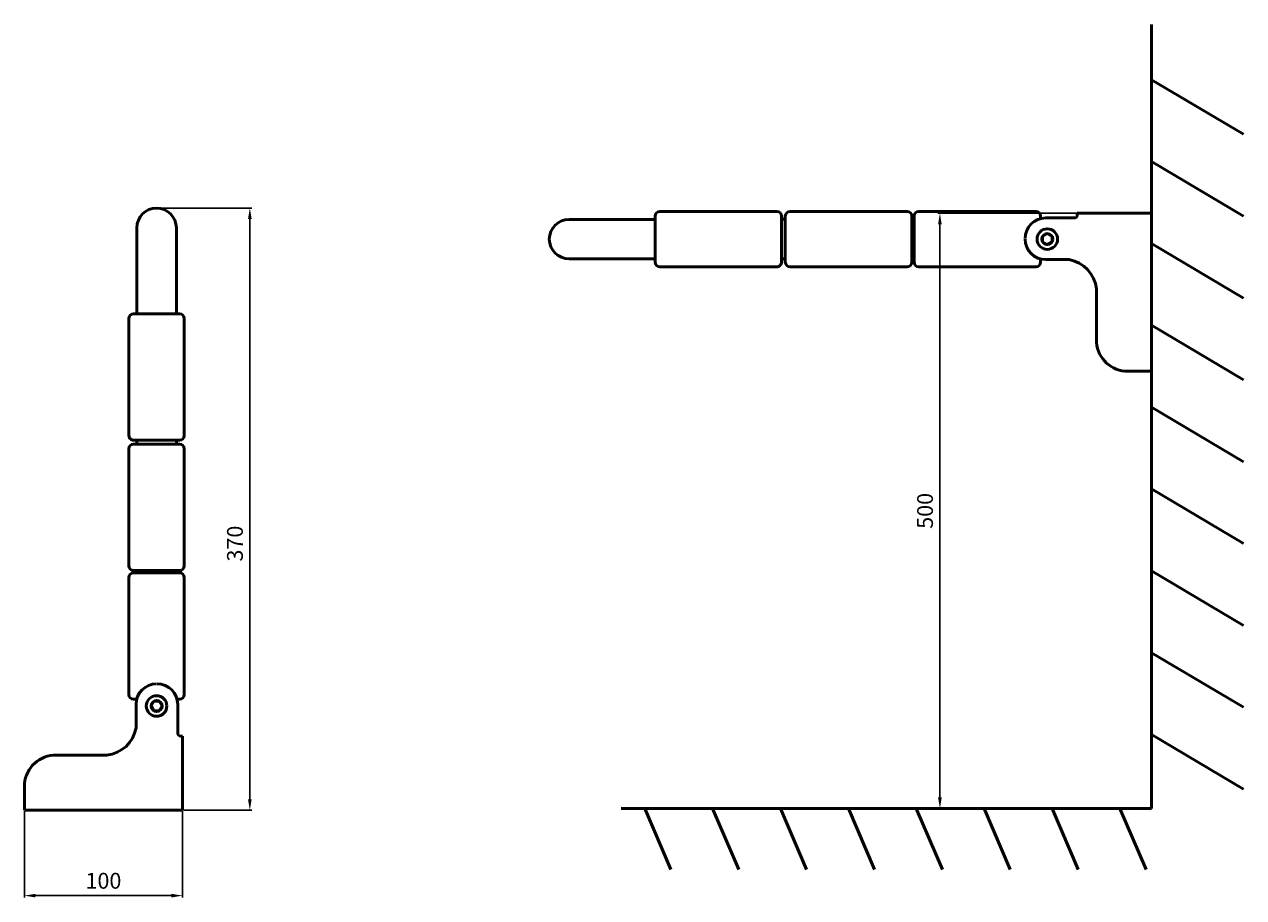
# Model space of a CAD drawing. Units: millimetres. Extents: x -759 to 4250, y -699 to 1004.
# Drawn here: x 260 to 1031, y 451 to 1004 of the extents above; entities that cross this region are included whole.
import ezdxf

# ---------------------------------------------------------------- set-up
doc = ezdxf.new("R2010")
doc.units = ezdxf.units.MM
doc.layers.add('Disegno', color=7, linetype='Continuous', lineweight=50)
doc.layers.add('Quote', color=1, linetype='Continuous', lineweight=18)
doc.styles.get("Standard").update_dxf_attribs({"font": 'arial.ttf', "height": 10})
doc.dimstyles.new('ISO-25', dxfattribs={"dimtxt": 2.5, "dimasz": 7, "dimexe": 1.25, "dimexo": 0.625, "dimgap": 3, "dimtad": 1, "dimtxsty": 'Standard', "dimcen": 2.5, "dimadec": 0, "dimazin": 0, "dimtfac": 1, "dimtmove": 0, "dimatfit": 3, "dimfxl": 1.25, "dimarcsym": 0})

# ---------------------------------------------------------------- blocks, each defined once
blk = doc.blocks.new('*D3')
at = {"layer": 'Defpoints', "color": 0, "transparency": 16777216}
for p in [(343.25, 887.48), (359.62, 506.48), (402.23, 506.48)]:
    blk.add_point(p, dxfattribs=at)
at = {"layer": 'Quote', "color": 0, "lineweight": -2, "transparency": 16777216}
for p, q in [((343.87, 887.48), (403.48, 887.48)), ((402.23, 880.48), (402.23, 513.48)), ((360.25, 506.48), (403.48, 506.48))]:
    blk.add_line(p, q, dxfattribs=at)
at = {"layer": 'Quote', "color": 0, "transparency": 16777216}
for points in [[(401.06, 880.48), (403.4, 880.48), (402.23, 887.48)], [(401.06, 513.48), (403.4, 513.48), (402.23, 506.48)]]:
    blk.add_solid(points, dxfattribs=at)
at = {"layer": 'Quote', "color": 0, "transparency": 16777216, "insert": (394.12, 675.2), "char_height": 10, "attachment_point": 5, "rotation": 90}
blk.add_mtext('370', dxfattribs=at)
blk = doc.blocks.new('*D9')
at = {"layer": 'Defpoints', "color": 0, "transparency": 16777216}
for p in [(259.62, 506.48), (359.62, 506.48), (259.62, 452.52)]:
    blk.add_point(p, dxfattribs=at)
at = {"layer": 'Quote', "color": 0, "lineweight": -2, "transparency": 16777216}
for p, q in [((259.62, 505.85), (259.62, 451.27)), ((359.62, 505.85), (359.62, 451.27)), ((352.62, 452.52), (266.62, 452.52))]:
    blk.add_line(p, q, dxfattribs=at)
at = {"layer": 'Quote', "color": 0, "transparency": 16777216}
for points in [[(266.62, 453.68), (266.62, 451.35), (259.62, 452.52)], [(352.62, 453.68), (352.62, 451.35), (359.62, 452.52)]]:
    blk.add_solid(points, dxfattribs=at)
at = {"layer": 'Quote', "color": 0, "transparency": 16777216, "insert": (309.62, 460.62), "char_height": 10, "attachment_point": 5}
blk.add_mtext('100', dxfattribs=at)
blk = doc.blocks.new('*U19')
at = {"layer": 'Disegno'}
blk.add_line((-8.26, 19.27), (8.26, -19.27), dxfattribs=at)
blk = doc.blocks.new('*U20')
at = {"layer": 'Disegno', "color": 0, "linetype": 'ByBlock', "lineweight": -2, "transparency": 16777216}
for p in [(0, 0), (42.93, 0), (85.87, 0), (128.8, 0), (171.74, 0), (214.67, 0), (257.61, 0), (300.54, 0)]:
    blk.add_blockref('*U19', p, dxfattribs=at)
blk = doc.blocks.new('*U21')
at = {"layer": 'Disegno'}
blk.add_line((-29.09, 17.26), (29.09, -17.26), dxfattribs=at)
blk = doc.blocks.new('*U22')
at = {"layer": 'Disegno', "color": 0, "linetype": 'ByBlock', "lineweight": -2, "transparency": 16777216}
for p in [(0, 0), (0, -51.77), (0, -103.55), (0, -155.32), (0, -207.1), (0, -258.87), (0, -310.65), (0, -362.42), (0, -414.2)]:
    blk.add_blockref('*U21', p, dxfattribs=at)
blk = doc.blocks.new('*D23')
at = {"layer": 'Defpoints', "color": 0, "transparency": 16777216}
for p in [(972.66, 884.18), (838.73, 507.63), (972.66, 507.63)]:
    blk.add_point(p, dxfattribs=at)
at = {"layer": 'Quote', "color": 0, "lineweight": -2, "transparency": 16777216}
for p, q in [((972.03, 884.18), (837.48, 884.18)), ((838.73, 877.18), (838.73, 514.63)), ((972.03, 507.63), (837.48, 507.63))]:
    blk.add_line(p, q, dxfattribs=at)
at = {"layer": 'Quote', "color": 0, "transparency": 16777216}
for points in [[(837.56, 877.18), (839.89, 877.18), (838.73, 884.18)], [(837.56, 514.63), (839.89, 514.63), (838.73, 507.63)]]:
    blk.add_solid(points, dxfattribs=at)
at = {"layer": 'Quote', "color": 0, "transparency": 16777216, "insert": (830.62, 695.91), "char_height": 10, "attachment_point": 5, "rotation": 90}
blk.add_mtext('500', dxfattribs=at)

msp = doc.modelspace()

# ---------------------------------------------------------------- linework, layer by layer
at = {"layer": 'Disegno'}
for p, q in [((972.656, 1003.626), (972.656, 507.631)), ((658.591, 880.308), (604.156, 880.308)), ((658.591, 853.308), (658.591, 882.308)), ((735.592, 885.308), (661.591, 885.308)), ((738.601, 853.309), (738.592, 882.309)), ((740.954, 880.332), (738.592, 880.332)), ((740.954, 853.308), (740.954, 882.308)), ((817.954, 885.308), (743.954, 885.308)), ((820.954, 853.308), (820.954, 882.308)), ((822.406, 880.31), (820.954, 880.312)), ((822.406, 853.308), (822.406, 882.308)), ((899.406, 885.308), (825.406, 885.308)), ((902.406, 880.77), (902.406, 882.308)), ((905.656, 881.183), (923.656, 881.183)), ((972.656, 884.183), (925.656, 884.183)), ((925.656, 883.183), (925.656, 884.183)), ((972.656, 784.183), (972.656, 884.183)), ((330.749, 820.543), (330.749, 874.978)), ((355.749, 820.543), (355.749, 874.978)), ((658.591, 855.308), (604.156, 855.308)), ((735.601, 850.308), (661.591, 850.308)), ((740.954, 855.332), (738.6, 855.332)), ((817.954, 850.308), (743.954, 850.308)), ((822.406, 855.308), (820.954, 855.311)), ((899.406, 850.308), (825.406, 850.308)), ((902.406, 853.308), (902.406, 855.221)), ((920.47, 854.808), (905.656, 854.808)), ((937.736, 802.389), (937.736, 836.389)), ((325.749, 743.533), (325.749, 817.543)), ((328.749, 820.543), (357.749, 820.543)), ((360.749, 743.542), (360.749, 817.543)), ((972.656, 784.183), (957.656, 784.183)), ((969.656, 784.183), (972.656, 784.183)), ((969.656, 784.183), (972.656, 784.183)), ((328.75, 740.533), (357.75, 740.542)), ((330.772, 738.179), (330.773, 740.533)), ((355.772, 738.179), (355.773, 740.541)), ((325.749, 661.179), (325.749, 735.179)), ((328.749, 738.179), (357.749, 738.179)), ((360.749, 661.179), (360.749, 735.179)), ((328.749, 658.179), (357.749, 658.179)), ((328.749, 656.728), (357.749, 656.728)), ((330.749, 656.728), (330.752, 658.179)), ((355.75, 656.728), (355.753, 658.179)), ((325.749, 579.728), (325.749, 653.728)), ((360.749, 579.728), (360.749, 653.728)), ((328.749, 576.728), (330.662, 576.728)), ((330.249, 558.664), (330.249, 573.478)), ((356.211, 576.728), (357.749, 576.728)), ((356.624, 573.478), (356.624, 555.478)), ((358.624, 553.478), (359.624, 553.478)), ((359.624, 506.478), (359.624, 553.478)), ((277.829, 541.397), (311.829, 541.397)), ((259.624, 506.478), (259.624, 521.478)), ((259.624, 509.478), (259.624, 506.478)), ((259.624, 509.478), (259.624, 506.478)), ((259.624, 506.478), (359.624, 506.478)), ((972.656, 507.631), (637.175, 507.631))]:
    msp.add_line(p, q, dxfattribs=at)
for points in [[(903.656, 866.076), (906.656, 864.344), (909.656, 866.076), (909.656, 869.54), (906.656, 871.272), (903.656, 869.54)], [(341.517, 575.478), (339.785, 572.478), (341.517, 569.478), (344.981, 569.478), (346.713, 572.478), (344.981, 575.478)]]:
    msp.add_lwpolyline(points, close=True, dxfattribs=at)
for centre, radius in [((906.656, 867.808), 6.5), ((906.656, 867.808), 3.5), ((343.249, 572.478), 6.5), ((343.249, 572.478), 3.5)]:
    msp.add_circle(centre, radius, dxfattribs=at)
for centre, radius, start, end in [((343.249, 874.978), 12.5, 0, 180), ((604.156, 867.808), 12.5, 90, 270), ((661.591, 882.308), 3, 90, 180), ((735.592, 882.308), 3, 0.017943, 90), ((743.954, 882.308), 3, 90, 180), ((817.954, 882.308), 3, 0, 90), ((825.406, 882.308), 3, 90, 180), ((905.656, 868.183), 13, 90, 180), ((899.406, 882.308), 3, 0, 90), ((923.656, 883.183), 2, 270, 0), ((905.656, 867.808), 13, 180, 270), ((661.591, 853.308), 3, 180, 270), ((735.601, 853.308), 3, 270, 0.017943), ((743.954, 853.308), 3, 180, 270), ((817.954, 853.308), 3, 270, 0), ((825.406, 853.308), 3, 180, 270), ((899.406, 853.308), 3, 270, 0), ((916.846, 834.109), 21.014, 6.228743, 80.069374), ((328.749, 817.543), 3, 90, 180), ((357.749, 817.543), 3, 360, 90), ((957.656, 804.183), 20, 185.148424, 270), ((328.749, 743.533), 3, 180, 270.017943), ((357.749, 743.542), 3, 270.017943, 0), ((328.749, 735.179), 3, 90, 180), ((357.749, 735.179), 3, 360, 90), ((328.749, 661.179), 3, 180, 270), ((328.749, 653.728), 3, 90, 180), ((357.749, 661.179), 3, 270, 360), ((357.749, 653.728), 3, 360, 90), ((343.249, 573.478), 13, 90, 180), ((343.624, 573.478), 13, 360, 90), ((328.749, 579.728), 3, 180, 270), ((357.749, 579.728), 3, 270, 0), ((309.549, 562.288), 21.014, 276.228743, 350.069374), ((358.624, 555.478), 2, 180, 270), ((279.624, 521.478), 20, 95.148424, 180)]:
    msp.add_arc(centre, radius, start, end, dxfattribs=at)

# ---------------------------------------------------------------- block references
for name, p in [('*U22', (1001.749, 951.355)), ('*U20', (660.316, 488.363))]:
    msp.add_blockref(name, p, dxfattribs=at)

# ---------------------------------------------------------------- dimensions: what is measured, and where the dimension line sits
at = {"layer": 'Quote'}
dim = msp.add_linear_dim(base=(402.231, 506.478), p1=(343.249, 887.478), p2=(359.624, 506.478), angle=90, text='370', dimstyle='ISO-25', override={"dimtxt": 10, "dimasz": 7}, dxfattribs=at)
dim.commit()
dim.dimension.update_dxf_attribs({"geometry": '*D3', "text_midpoint": (402.231, 675.203), "dimtype": 160})
dim = msp.add_linear_dim(base=(838.725, 507.631), p1=(972.656, 884.183), p2=(972.656, 507.631), angle=90, text='500', dimstyle='ISO-25', dxfattribs=at)
dim.commit()
dim.dimension.update_dxf_attribs({"geometry": '*D23', "text_midpoint": (830.62, 695.907)})
dim = msp.add_linear_dim(base=(259.624, 452.517), p1=(359.624, 506.478), p2=(259.624, 506.478), dimstyle='ISO-25', dxfattribs=at)
dim.commit()
dim.dimension.update_dxf_attribs({"geometry": '*D9', "text_midpoint": (309.624, 460.623)})

doc.saveas('drawing.dxf')
